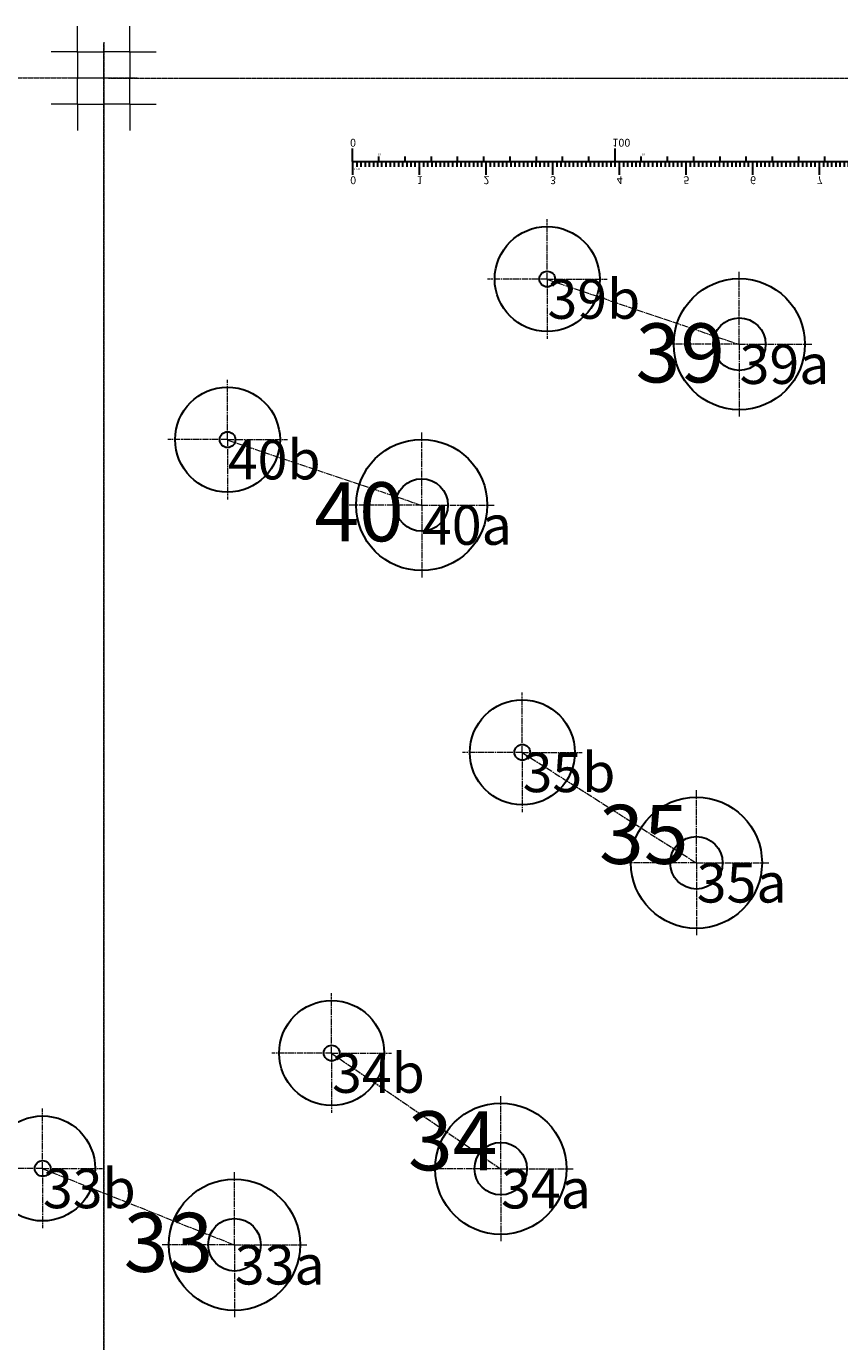
# Model space of a CAD drawing. Units: millimetres. Extents: x 23 to 2323, y -1705 to 1766.
# Drawn here: x 1144 to 1454, y -547 to -46 of the extents above; entities that cross this region are included whole.
import ezdxf

# ---------------------------------------------------------------- set-up
doc = ezdxf.new("R2010")
doc.units = ezdxf.units.MM
doc.header["$LTSCALE"] = 0.2
doc.linetypes.add('AM_ISO08W050', pattern=[18, 12, -1.5, 3, -1.5])
doc.layers.get('0').update_dxf_attribs({"lineweight": 30})
doc.layers.add('AM_2_Weak_slaba', color=8, linetype='Continuous', lineweight=9)
doc.layers.add('AM_7_Axes_osy', color=6, linetype='AM_ISO08W050', lineweight=9)
doc.layers.add('GH$CislovaniFix', color=7, linetype='Continuous', true_color=0x000000)
doc.layers.add('GH$CislovaniSkel', color=7, linetype='Continuous', true_color=0x000000)
doc.styles.add('Arial obyčejné', font='arial.ttf')
doc.styles.get("Standard").update_dxf_attribs({"font": 'ISOCP.SHX'})

# ---------------------------------------------------------------- blocks, each defined once
blk = doc.blocks.new('Format pro tisk A0')
at = {"layer": 'AM_2_Weak_slaba'}
for p, q in [((-10, -800.05), (-10, -790.05)), ((10, -800.05), (10, -790.05)), ((1120, -799.98), (1120, -789.98)), ((1140, -799.98), (1140, -789.98)), ((-10, -800.05), (-20, -800.05)), ((-10, -800.05), (-10, -810.05)), ((-10, -800.05), (0, -800.05)), ((10, -800.05), (0, -800.05)), ((10, -800.05), (10, -810.05)), ((10, -800.05), (20, -800.05)), ((1120, -799.98), (1110, -799.98)), ((1120, -799.98), (1120, -809.98)), ((1120, -799.98), (1130, -799.98)), ((1140, -799.98), (1130, -799.98)), ((1140, -799.98), (1140, -809.98)), ((1140, -799.98), (1150, -799.98)), ((-10, -819.74), (-10, -809.74)), ((10, -819.74), (10, -809.74)), ((1120, -819.67), (1120, -809.67)), ((1140, -819.67), (1140, -809.67)), ((-10, -820.05), (-20, -820.05)), ((-10, -819.74), (-10, -829.74)), ((-10, -820.05), (0, -820.05)), ((10, -820.05), (0, -820.05)), ((10, -819.74), (10, -829.74)), ((10, -820.05), (20, -820.05)), ((1120, -819.98), (1110, -819.98)), ((1120, -819.67), (1120, -829.67)), ((1120, -819.98), (1130, -819.98)), ((1140, -819.98), (1130, -819.98)), ((1140, -819.67), (1140, -829.67)), ((1140, -819.98), (1150, -819.98))]:
    blk.add_line(p, q, dxfattribs=at)
at = {"layer": 'AM_7_Axes_osy', "ltscale": 0.1}
for p, q in [((0, 13.16), (0, -823.35)), ((1130, -823.67), (1130, 12.79)), ((-12.79, -810.05), (1142.79, -809.98))]:
    blk.add_line(p, q, dxfattribs=at)
blk = doc.blocks.new('*U34')
blk.add_line((0, 1), (0, -1))
blk = doc.blocks.new('*U35')
at = {"color": 0, "linetype": 'ByBlock', "lineweight": -2, "transparency": 16777216}
for p in [(0, 0), (10, 0), (20, 0), (30, 0), (40, 0), (50, 0), (60, 0), (70, 0), (80, 0), (90, 0), (100, 0), (110, 0), (120, 0), (130, 0), (140, 0), (150, 0), (160, 0), (170, 0), (180, 0), (190, 0), (200, 0), (210, 0), (220, 0), (230, 0), (240, 0), (250, 0), (260, 0), (270, 0), (280, 0), (290, 0), (300, 0), (310, 0), (320, 0), (330, 0), (340, 0), (350, 0), (360, 0), (370, 0), (380, 0), (390, 0), (400, 0), (410, 0), (420, 0), (430, 0), (440, 0), (450, 0), (460, 0), (470, 0), (480, 0), (490, 0)]:
    blk.add_blockref('*U34', p, dxfattribs=at)
blk = doc.blocks.new('Meritko Lasvit')
for p, q in [((0, 0), (0, 5)), ((0, 0), (0, -5)), ((0, 0), (508, 0)), ((1.58, 0), (1.58, 2)), ((3.16, 0), (3.16, 2)), ((4.74, 0), (4.74, 2)), ((6.31, 0), (6.31, 2)), ((7.89, 0), (7.89, 2)), ((9.47, 0), (9.47, 2)), ((11.05, 0), (11.05, 2)), ((12.63, 0), (12.63, 2)), ((14.28, 0), (14.28, 2)), ((15.86, 0), (15.86, 2)), ((17.44, 0), (17.44, 2)), ((19.01, 0), (19.01, 2)), ((20.59, 0), (20.59, 2)), ((22.17, 0), (22.17, 2)), ((23.75, 0), (23.75, 2)), ((25.4, 0), (25.4, 5)), ((26.98, 0), (26.98, 2)), ((28.56, 0), (28.56, 2)), ((30.14, 0), (30.14, 2)), ((31.71, 0), (31.71, 2)), ((33.29, 0), (33.29, 2)), ((34.87, 0), (34.87, 2)), ((36.45, 0), (36.45, 2)), ((38.03, 0), (38.03, 2)), ((39.68, 0), (39.68, 2)), ((41.26, 0), (41.26, 2)), ((42.84, 0), (42.84, 2)), ((44.41, 0), (44.41, 2)), ((45.99, 0), (45.99, 2)), ((47.57, 0), (47.57, 2)), ((49.15, 0), (49.15, 2)), ((50.8, 0), (50.8, 5)), ((52.38, 0), (52.38, 2)), ((53.96, 0), (53.96, 2)), ((55.54, 0), (55.54, 2)), ((57.11, 0), (57.11, 2)), ((58.69, 0), (58.69, 2)), ((60.27, 0), (60.27, 2)), ((61.85, 0), (61.85, 2)), ((63.43, 0), (63.43, 2)), ((65.08, 0), (65.08, 2)), ((66.66, 0), (66.66, 2)), ((68.24, 0), (68.24, 2)), ((69.81, 0), (69.81, 2)), ((71.39, 0), (71.39, 2)), ((72.97, 0), (72.97, 2)), ((74.55, 0), (74.55, 2)), ((76.2, 0), (76.2, 5)), ((77.78, 0), (77.78, 2)), ((79.36, 0), (79.36, 2)), ((80.94, 0), (80.94, 2)), ((82.51, 0), (82.51, 2)), ((84.09, 0), (84.09, 2)), ((85.67, 0), (85.67, 2)), ((87.25, 0), (87.25, 2)), ((88.83, 0), (88.83, 2)), ((90.48, 0), (90.48, 2)), ((92.06, 0), (92.06, 2)), ((93.64, 0), (93.64, 2)), ((95.21, 0), (95.21, 2)), ((96.79, 0), (96.79, 2)), ((98.37, 0), (98.37, 2)), ((99.95, 0), (99.95, 2)), ((100, 0), (100, -5)), ((101.6, 0), (101.6, 5)), ((103.18, 0), (103.18, 2)), ((104.76, 0), (104.76, 2)), ((106.34, 0), (106.34, 2)), ((107.91, 0), (107.91, 2)), ((109.49, 0), (109.49, 2)), ((111.07, 0), (111.07, 2)), ((112.65, 0), (112.65, 2)), ((114.23, 0), (114.23, 2)), ((115.88, 0), (115.88, 2)), ((117.46, 0), (117.46, 2)), ((119.04, 0), (119.04, 2)), ((120.61, 0), (120.61, 2)), ((122.19, 0), (122.19, 2)), ((123.77, 0), (123.77, 2)), ((125.35, 0), (125.35, 2)), ((127, 0), (127, 5)), ((128.58, 0), (128.58, 2)), ((130.16, 0), (130.16, 2)), ((131.74, 0), (131.74, 2)), ((133.31, 0), (133.31, 2)), ((134.89, 0), (134.89, 2)), ((136.47, 0), (136.47, 2)), ((138.05, 0), (138.05, 2)), ((139.63, 0), (139.63, 2)), ((141.28, 0), (141.28, 2)), ((142.86, 0), (142.86, 2)), ((144.44, 0), (144.44, 2)), ((146.01, 0), (146.01, 2)), ((147.59, 0), (147.59, 2)), ((149.17, 0), (149.17, 2)), ((150.75, 0), (150.75, 2)), ((152.4, 0), (152.4, 5)), ((153.98, 0), (153.98, 2)), ((155.56, 0), (155.56, 2)), ((157.14, 0), (157.14, 2)), ((158.71, 0), (158.71, 2)), ((160.29, 0), (160.29, 2)), ((161.87, 0), (161.87, 2)), ((163.45, 0), (163.45, 2)), ((165.03, 0), (165.03, 2)), ((166.68, 0), (166.68, 2)), ((168.26, 0), (168.26, 2)), ((169.84, 0), (169.84, 2)), ((171.41, 0), (171.41, 2)), ((172.99, 0), (172.99, 2)), ((174.57, 0), (174.57, 2)), ((176.15, 0), (176.15, 2)), ((177.8, 0), (177.8, 5)), ((179.38, 0), (179.38, 2)), ((180.96, 0), (180.96, 2)), ((182.54, 0), (182.54, 2)), ((184.11, 0), (184.11, 2)), ((185.69, 0), (185.69, 2)), ((187.27, 0), (187.27, 2)), ((188.85, 0), (188.85, 2)), ((190.43, 0), (190.43, 2)), ((192.08, 0), (192.08, 2)), ((193.66, 0), (193.66, 2)), ((195.24, 0), (195.24, 2)), ((196.81, 0), (196.81, 2)), ((198.39, 0), (198.39, 2)), ((199.97, 0), (199.97, 2)), ((200, 0), (200, -5)), ((201.55, 0), (201.55, 2)), ((203.2, 0), (203.2, 5)), ((204.78, 0), (204.78, 2)), ((206.36, 0), (206.36, 2)), ((207.94, 0), (207.94, 2)), ((209.51, 0), (209.51, 2)), ((211.09, 0), (211.09, 2)), ((212.67, 0), (212.67, 2)), ((214.25, 0), (214.25, 2)), ((215.83, 0), (215.83, 2)), ((217.48, 0), (217.48, 2)), ((219.06, 0), (219.06, 2)), ((220.64, 0), (220.64, 2)), ((222.21, 0), (222.21, 2)), ((223.79, 0), (223.79, 2)), ((225.37, 0), (225.37, 2)), ((226.95, 0), (226.95, 2)), ((228.6, 0), (228.6, 5)), ((230.18, 0), (230.18, 2)), ((231.76, 0), (231.76, 2)), ((233.34, 0), (233.34, 2)), ((234.91, 0), (234.91, 2)), ((236.49, 0), (236.49, 2)), ((238.07, 0), (238.07, 2)), ((239.65, 0), (239.65, 2)), ((241.23, 0), (241.23, 2)), ((242.88, 0), (242.88, 2)), ((244.46, 0), (244.46, 2)), ((246.04, 0), (246.04, 2)), ((247.61, 0), (247.61, 2)), ((249.19, 0), (249.19, 2)), ((250.77, 0), (250.77, 2)), ((252.35, 0), (252.35, 2)), ((254, 0), (254, 5)), ((255.58, 0), (255.58, 2)), ((257.16, 0), (257.16, 2)), ((258.74, 0), (258.74, 2)), ((260.31, 0), (260.31, 2)), ((261.89, 0), (261.89, 2)), ((263.47, 0), (263.47, 2)), ((265.05, 0), (265.05, 2)), ((266.63, 0), (266.63, 2)), ((268.28, 0), (268.28, 2)), ((269.86, 0), (269.86, 2)), ((271.44, 0), (271.44, 2)), ((273.01, 0), (273.01, 2)), ((274.59, 0), (274.59, 2)), ((276.17, 0), (276.17, 2)), ((277.75, 0), (277.75, 2)), ((279.4, 0), (279.4, 5)), ((280.98, 0), (280.98, 2)), ((282.56, 0), (282.56, 2)), ((284.14, 0), (284.14, 2)), ((285.71, 0), (285.71, 2)), ((287.29, 0), (287.29, 2)), ((288.87, 0), (288.87, 2)), ((290.45, 0), (290.45, 2)), ((292.03, 0), (292.03, 2)), ((293.68, 0), (293.68, 2)), ((295.26, 0), (295.26, 2)), ((296.84, 0), (296.84, 2)), ((298.41, 0), (298.41, 2)), ((299.99, 0), (299.99, 2)), ((300, 0), (300, -5)), ((301.57, 0), (301.57, 2)), ((303.15, 0), (303.15, 2)), ((304.8, 0), (304.8, 5)), ((306.38, 0), (306.38, 2)), ((307.96, 0), (307.96, 2)), ((309.54, 0), (309.54, 2)), ((311.11, 0), (311.11, 2)), ((312.69, 0), (312.69, 2)), ((314.27, 0), (314.27, 2)), ((315.85, 0), (315.85, 2)), ((317.43, 0), (317.43, 2)), ((319.08, 0), (319.08, 2)), ((320.66, 0), (320.66, 2)), ((322.24, 0), (322.24, 2)), ((323.81, 0), (323.81, 2)), ((325.39, 0), (325.39, 2)), ((326.97, 0), (326.97, 2)), ((328.55, 0), (328.55, 2)), ((330.2, 0), (330.2, 5)), ((331.78, 0), (331.78, 2)), ((333.36, 0), (333.36, 2)), ((334.94, 0), (334.94, 2)), ((336.51, 0), (336.51, 2)), ((338.09, 0), (338.09, 2)), ((339.67, 0), (339.67, 2)), ((341.25, 0), (341.25, 2)), ((342.83, 0), (342.83, 2)), ((344.48, 0), (344.48, 2)), ((346.06, 0), (346.06, 2)), ((347.64, 0), (347.64, 2)), ((349.21, 0), (349.21, 2)), ((350.79, 0), (350.79, 2)), ((352.37, 0), (352.37, 2)), ((353.95, 0), (353.95, 2)), ((355.6, 0), (355.6, 5)), ((357.18, 0), (357.18, 2)), ((358.76, 0), (358.76, 2)), ((360.34, 0), (360.34, 2)), ((361.91, 0), (361.91, 2)), ((363.49, 0), (363.49, 2)), ((365.07, 0), (365.07, 2)), ((366.65, 0), (366.65, 2)), ((368.23, 0), (368.23, 2)), ((369.88, 0), (369.88, 2)), ((371.46, 0), (371.46, 2)), ((373.04, 0), (373.04, 2)), ((374.61, 0), (374.61, 2)), ((376.19, 0), (376.19, 2)), ((377.77, 0), (377.77, 2)), ((379.35, 0), (379.35, 2)), ((381, 0), (381, 5)), ((382.58, 0), (382.58, 2)), ((384.16, 0), (384.16, 2)), ((385.74, 0), (385.74, 2)), ((387.31, 0), (387.31, 2)), ((388.89, 0), (388.89, 2)), ((390.47, 0), (390.47, 2)), ((392.05, 0), (392.05, 2)), ((393.63, 0), (393.63, 2)), ((395.28, 0), (395.28, 2)), ((396.86, 0), (396.86, 2)), ((398.44, 0), (398.44, 2)), ((400, 0), (400, -5)), ((400.01, 0), (400.01, 2)), ((401.59, 0), (401.59, 2)), ((403.17, 0), (403.17, 2)), ((404.75, 0), (404.75, 2)), ((406.4, 0), (406.4, 5)), ((407.98, 0), (407.98, 2)), ((409.56, 0), (409.56, 2)), ((411.14, 0), (411.14, 2)), ((412.71, 0), (412.71, 2)), ((414.29, 0), (414.29, 2)), ((415.87, 0), (415.87, 2)), ((417.45, 0), (417.45, 2)), ((419.03, 0), (419.03, 2)), ((420.68, 0), (420.68, 2)), ((422.26, 0), (422.26, 2)), ((423.84, 0), (423.84, 2)), ((425.41, 0), (425.41, 2)), ((426.99, 0), (426.99, 2)), ((428.57, 0), (428.57, 2)), ((430.15, 0), (430.15, 2)), ((431.8, 0), (431.8, 5)), ((433.38, 0), (433.38, 2)), ((434.96, 0), (434.96, 2)), ((436.54, 0), (436.54, 2)), ((438.11, 0), (438.11, 2)), ((439.69, 0), (439.69, 2)), ((441.27, 0), (441.27, 2)), ((442.85, 0), (442.85, 2)), ((444.43, 0), (444.43, 2)), ((446.08, 0), (446.08, 2)), ((447.66, 0), (447.66, 2)), ((449.24, 0), (449.24, 2)), ((450.81, 0), (450.81, 2)), ((452.39, 0), (452.39, 2)), ((453.97, 0), (453.97, 2)), ((455.55, 0), (455.55, 2)), ((457.2, 0), (457.2, 5)), ((458.78, 0), (458.78, 2)), ((460.36, 0), (460.36, 2)), ((461.94, 0), (461.94, 2)), ((463.51, 0), (463.51, 2)), ((465.09, 0), (465.09, 2)), ((466.67, 0), (466.67, 2)), ((468.25, 0), (468.25, 2)), ((469.83, 0), (469.83, 2)), ((471.48, 0), (471.48, 2)), ((473.06, 0), (473.06, 2)), ((474.64, 0), (474.64, 2)), ((476.21, 0), (476.21, 2)), ((477.79, 0), (477.79, 2)), ((479.37, 0), (479.37, 2)), ((480.95, 0), (480.95, 2)), ((482.6, 0), (482.6, 5)), ((484.18, 0), (484.18, 2)), ((485.76, 0), (485.76, 2)), ((487.34, 0), (487.34, 2)), ((488.91, 0), (488.91, 2)), ((490.49, 0), (490.49, 2)), ((492.07, 0), (492.07, 2)), ((493.65, 0), (493.65, 2)), ((495.23, 0), (495.23, 2)), ((496.88, 0), (496.88, 2)), ((498.46, 0), (498.46, 2)), ((500, 0), (500, -5)), ((500.04, 0), (500.04, 2)), ((501.61, 0), (501.61, 2)), ((503.19, 0), (503.19, 2)), ((504.77, 0), (504.77, 2)), ((506.35, 0), (506.35, 2)), ((508, 0), (508, 5))]:
    blk.add_line(p, q)
blk.add_blockref('*U35', (10, -1))
at = {"attachment_point": 1}
for s, width, insert, char_height in [('0', 2.408, (-0.94, 8.58), 3), ('1', 2.408, (24.46, 8.58), 3), ('2', 2.408, (49.86, 8.58), 3), ('3', 2.408, (75.26, 8.58), 3), ('4', 2.408, (100.66, 8.58), 3), ('5', 2.408, (126.06, 8.58), 3), ('6', 2.408, (151.46, 8.58), 3), ('7', 2.408, (176.86, 8.58), 3), ('8', 2.408, (202.26, 8.58), 3), ('9', 2.408, (227.66, 8.58), 3), ('10', 2.408, (253.06, 8.58), 3), ('11', 2.408, (278.46, 8.58), 3), ('12', 2.408, (303.86, 8.58), 3), ('13', 2.408, (329.26, 8.58), 3), ('14', 2.408, (354.66, 8.58), 3), ('15', 2.408, (380.06, 8.58), 3), ('16', 2.408, (405.46, 8.58), 3), ('17', 2.408, (430.86, 8.58), 3), ('18', 2.408, (456.26, 8.58), 3), ('19', 2.408, (481.66, 8.58), 3), ('20 {\\H1.08333x;[in]}', 12.1124, (507.06, 8.58), 3), ('1/16', 2.408, (0.55, 3.21), 0.8), ('10', 3.8453, (9.55, -2.41), 0.8), ('110', 3.8453, (109.55, -2.41), 0.8), ('210', 3.8453, (209.55, -2.41), 0.8), ('310', 3.8453, (309.55, -2.41), 0.8), ('410', 3.8453, (409.55, -2.41), 0.8), ('0', 3.8453, (-0.99, -5.69), 3), ('100', 3.8453, (99.01, -5.69), 3), ('200', 3.8453, (199.01, -5.69), 3), ('300', 3.8453, (299.01, -5.69), 3), ('400', 3.8453, (399.01, -5.69), 3), ('500 {\\H1.08333x;[mm]} ', 20.05, (499.01, -5.69), 3)]:
    blk.add_mtext_dynamic_manual_height_columns(s, width=width, gutter_width=1, heights=[0], dxfattribs=dict(at, insert=insert, char_height=char_height))

msp = doc.modelspace()

# ---------------------------------------------------------------- linework, layer by layer
for centre, radius in [((1342.19, -141.97), 20), ((1342.19, -141.97), 3), ((1415.4, -166.77), 25), ((1415.4, -166.77), 10), ((1220.37, -203.13), 20), ((1220.37, -203.13), 3), ((1294.36, -228.04), 25), ((1294.36, -228.04), 10), ((1332.69, -322.25), 20), ((1332.69, -322.25), 3), ((1399.05, -364.3), 25), ((1399.05, -364.3), 10), ((1260.05, -436.78), 20), ((1260.05, -436.78), 3), ((1324.49, -480.83), 25), ((1149.9, -480.73), 20), ((1324.49, -480.83), 10), ((1149.9, -480.73), 3), ((1223.02, -509.79), 25), ((1223.02, -509.79), 10)]:
    msp.add_circle(centre, radius)
at = {"layer": 'AM_7_Axes_osy'}
for p, q in [((1342.19, -141.97), (1342.19, -119.18)), ((1415.4, -166.77), (1415.4, -138.98)), ((1342.19, -141.97), (1319.39, -141.97)), ((1342.19, -141.97), (1364.98, -141.97)), ((1342.19, -141.97), (1342.19, -164.77)), ((1415.4, -166.77), (1387.61, -166.77)), ((1415.4, -166.77), (1443.2, -166.77)), ((1415.4, -166.77), (1415.4, -194.56)), ((1220.37, -203.13), (1220.37, -180.34)), ((1294.36, -228.04), (1294.36, -200.25)), ((1220.37, -203.13), (1197.57, -203.13)), ((1220.37, -203.13), (1243.16, -203.13)), ((1220.37, -203.13), (1220.37, -225.93)), ((1294.36, -228.04), (1266.57, -228.04)), ((1294.36, -228.04), (1322.16, -228.04)), ((1294.36, -228.04), (1294.36, -255.84)), ((1332.69, -322.25), (1332.69, -299.46)), ((1332.69, -322.25), (1309.89, -322.25)), ((1332.69, -322.25), (1355.48, -322.25)), ((1332.69, -322.25), (1332.69, -345.05)), ((1399.05, -364.3), (1399.05, -336.51)), ((1399.05, -364.3), (1371.26, -364.3)), ((1399.05, -364.3), (1426.85, -364.3)), ((1399.05, -364.3), (1399.05, -392.1)), ((1260.05, -436.78), (1260.05, -413.99)), ((1260.05, -436.78), (1237.26, -436.78)), ((1260.05, -436.78), (1282.85, -436.78)), ((1260.05, -436.78), (1260.05, -459.58)), ((1324.49, -480.83), (1324.49, -453.03)), ((1149.9, -480.73), (1149.9, -457.94)), ((1149.9, -480.73), (1127.1, -480.73)), ((1149.9, -480.73), (1172.69, -480.73)), ((1149.9, -480.73), (1149.9, -503.53)), ((1324.49, -480.83), (1296.7, -480.83)), ((1324.49, -480.83), (1352.29, -480.83)), ((1324.49, -480.83), (1324.49, -508.62)), ((1223.02, -509.79), (1223.02, -482)), ((1223.02, -509.79), (1195.23, -509.79)), ((1223.02, -509.79), (1250.82, -509.79)), ((1223.02, -509.79), (1223.02, -537.59))]:
    msp.add_line(p, q, dxfattribs=at)
for points in [[(1342.3, -142.12), (1415.52, -166.92)], [(1220.48, -203.28), (1294.48, -228.19)], [(1332.81, -322.4), (1399.17, -364.45)], [(1260.17, -436.93), (1324.61, -480.97)], [(1150.02, -480.88), (1223.14, -509.94)]]:
    msp.add_lwpolyline(points, dxfattribs=at)

# ---------------------------------------------------------------- block references
at = {"xscale": -1, "rotation": 180}
for name, p in [('Format pro tisk A0', (43.18, -875.37)), ('Format pro tisk A0', (1173.18, -875.44)), ('Meritko Lasvit', (1268.05, -97.24))]:
    msp.add_blockref(name, p, dxfattribs=at)

# ---------------------------------------------------------------- texts
at = {"layer": 'GH$CislovaniFix', "color": 2, "char_height": 15, "width": 97.8261, "attachment_point": 1, "style": 'Arial obyčejné'}
for s, insert in [('39b', (1342.3, -142.12)), ('39a', (1415.52, -166.92)), ('40b', (1220.48, -203.28)), ('40a', (1294.48, -228.19)), ('35b', (1332.81, -322.4)), ('35a', (1399.17, -364.45)), ('34b', (1260.17, -436.93)), ('33b', (1150.02, -480.88)), ('34a', (1324.61, -480.97)), ('33a', (1223.14, -509.94))]:
    msp.add_mtext(s, dxfattribs=dict(at, insert=insert))
at = {"layer": 'GH$CislovaniSkel', "color": 2, "char_height": 22.5, "attachment_point": 1, "style": 'Arial obyčejné'}
for s, insert, width in [('39', (1375.88, -158.85), 111.7663), ('40', (1253.46, -219.36), 111.7663), ('35', (1361.98, -342.24), 111.2772), ('34', (1289.16, -458.94), 111.7663), ('33', (1180.81, -497.63), 111.7663)]:
    msp.add_mtext(s, dxfattribs=dict(at, insert=insert, width=width))

doc.saveas('drawing.dxf')
